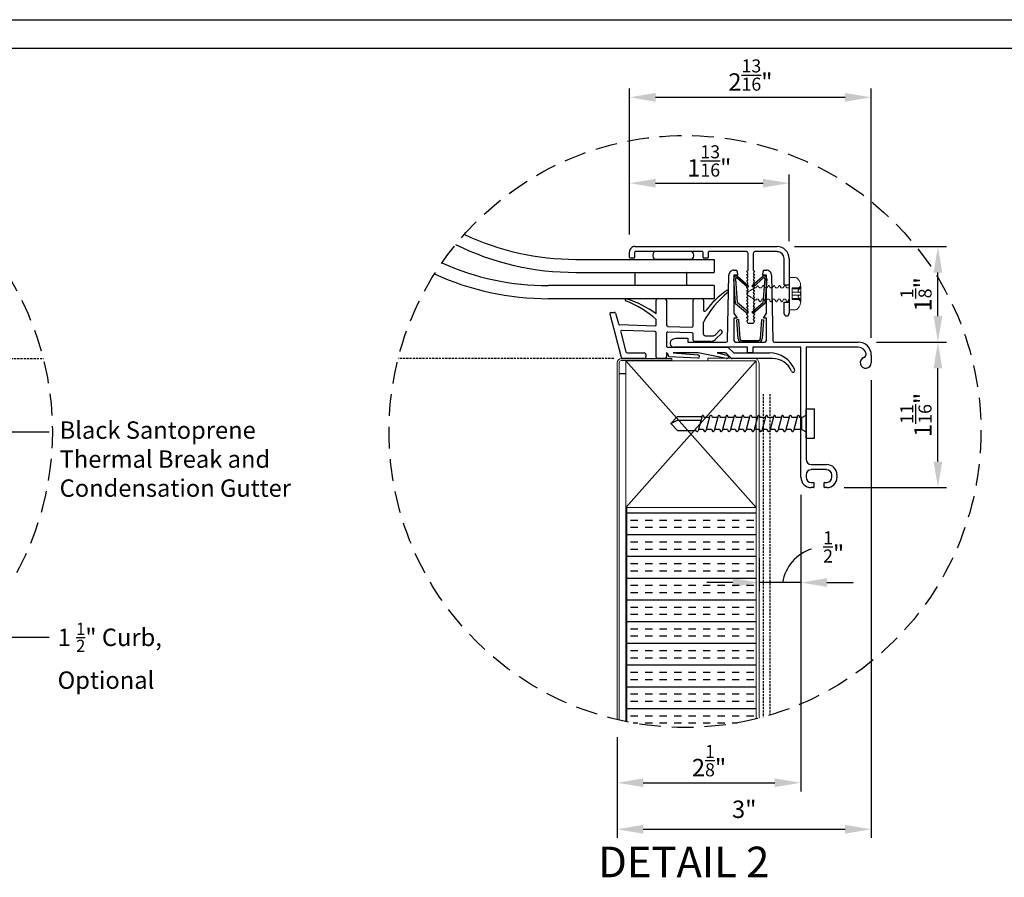
# Model space of a CAD drawing. Extents: x -768 to -449, y 99 to 305.
# Drawn here: x -671 to -558, y 206 to 305 of the extents above; entities that cross this region are included whole.
import ezdxf

# ---------------------------------------------------------------- set-up
doc = ezdxf.new("R2010")
doc.units = 0
doc.header["$MEASUREMENT"] = 0
doc.linetypes.add('DASHED', pattern=[0.75, 0.5, -0.25])
doc.linetypes.add('HIDDEN', pattern=[0.375, 0.25, -0.125])
doc.layers.get('0').update_dxf_attribs({"linetype": 'CONTINUOUS'})
for name, color, linetype in [('Background', 8, 'HIDDEN'), ('DIM', 2, 'CONTINUOUS'), ('Dimensions', 7, 'CONTINUOUS'), ('ENGELSK', 151, 'CONTINUOUS'), ('Inner dome', 1, 'CONTINUOUS'), ('Skylight', 7, 'CONTINUOUS'), ('VELUX_Bldg.Construction', 8, 'DASHED'), ('VELUX_Border', 5, 'CONTINUOUS'), ('VELUX_Skylight', 7, 'CONTINUOUS'), ('VELUX_Text', 1, 'CONTINUOUS')]:
    doc.layers.add(name, color=color, linetype=linetype)
doc.styles.add('Verdana', font='verdana.ttf')

# ---------------------------------------------------------------- blocks, each defined once
blk = doc.blocks.new('A$C4C6D6D35')
at = {"color": 7, "linetype": 'Continuous', "lineweight": 15}
for p, q in [((-0.012, 0.464), (-0.166, 0.464)), ((0, 0.188), (0, 0.452)), ((-0.332, 0.224), (-0.277, 0.167)), ((-0.332, 0.197), (-0.332, 0.224)), ((-0.332, 0), (-0.332, 0.197)), ((-0.332, -0.197), (-0.332, 0)), ((-0.083, 0.141), (-0.296, 0.141)), ((-0.083, 0.042), (-0.296, 0.042)), ((-0.277, 0.167), (-0.083, 0.167)), ((-0.083, -0.167), (-0.083, 0.167)), ((0, 0.188), (0.013, 0.163)), ((0.013, 0.163), (0.071, 0.163)), ((0.112, 0.233), (0.132, 0.233)), ((0.17, 0.163), (0.227, 0.163)), ((0.269, 0.233), (0.288, 0.233)), ((0.326, 0.163), (0.383, 0.163)), ((0.425, 0.233), (0.444, 0.233)), ((0.482, 0.163), (0.539, 0.163)), ((0.581, 0.233), (0.601, 0.233)), ((0.638, 0.163), (0.696, 0.163)), ((0.737, 0.233), (0.757, 0.233)), ((0.795, 0.163), (0.852, 0.163)), ((0.951, 0.163), (1.001, 0.163)), ((-0.332, -0.224), (-0.332, -0.197)), ((-0.083, -0.042), (-0.296, -0.042)), ((-0.083, -0.141), (-0.296, -0.141)), ((-0.296, -0.183), (-0.277, -0.167)), ((-0.083, -0.167), (-0.277, -0.167)), ((0, -0.452), (0, -0.163)), ((0.063, -0.233), (0.044, -0.233)), ((0.162, -0.163), (0.105, -0.163)), ((0.22, -0.233), (0.2, -0.233)), ((0.319, -0.163), (0.261, -0.163)), ((0.376, -0.233), (0.356, -0.233)), ((0.475, -0.163), (0.418, -0.163)), ((0.532, -0.233), (0.513, -0.233)), ((0.631, -0.163), (0.574, -0.163)), ((0.688, -0.233), (0.669, -0.233)), ((0.787, -0.163), (0.73, -0.163)), ((0.845, -0.233), (0.825, -0.233)), ((0.944, -0.163), (0.886, -0.163)), ((0.957, -0.189), (0.944, -0.163)), ((-0.166, -0.464), (-0.012, -0.464))]:
    blk.add_line(p, q, dxfattribs=at)
for points, knots in [([(-0.242, 0.434), (-0.252, 0.424), (-0.284, 0.39), (-0.323, 0.319), (-0.329, 0.255), (-0.332, 0.224)], [0, 0, 0, 0, 0.185107, 0.592959, 1, 1, 1, 1]), ([(-0.166, 0.464), (-0.172, 0.464), (-0.19, 0.463), (-0.217, 0.454), (-0.234, 0.44), (-0.242, 0.434)], [0, 0, 0, 0, 0.211142, 0.657178, 1, 1, 1, 1]), ([(0, 0.452), (0, 0.453), (0, 0.456), (-0.002, 0.459), (-0.005, 0.462), (-0.009, 0.464), (-0.011, 0.464), (-0.012, 0.464)], [0, 0, 0, 0, 0.194391, 0.410784, 0.626209, 0.840728, 1, 1, 1, 1]), ([(-0.296, 0.183), (-0.301, 0.187), (-0.31, 0.195), (-0.321, 0.201), (-0.328, 0.203), (-0.332, 0.202), (-0.332, 0.199), (-0.332, 0.197)], [0, 0, 0, 0, 0.277002, 0.52154, 0.712834, 0.871778, 1, 1, 1, 1]), ([(-0.332, 0.197), (-0.332, 0.197), (-0.332, 0.195), (-0.331, 0.189), (-0.327, 0.18), (-0.32, 0.168), (-0.309, 0.154), (-0.3, 0.145), (-0.296, 0.141)], [0, 0, 0, 0, 0.0317, 0.176626, 0.324481, 0.49244, 0.748666, 1, 1, 1, 1]), ([(-0.296, 0.042), (-0.301, 0.041), (-0.31, 0.04), (-0.321, 0.032), (-0.328, 0.022), (-0.332, 0.011), (-0.332, 0.003), (-0.332, 0)], [0, 0, 0, 0, 0.277398, 0.521767, 0.712906, 0.871815, 1, 1, 1, 1]), ([(-0.332, 0), (-0.332, -0.001), (-0.332, -0.005), (-0.331, -0.013), (-0.327, -0.023), (-0.32, -0.033), (-0.309, -0.04), (-0.3, -0.041), (-0.296, -0.042)], [0, 0, 0, 0, 0.031771, 0.176699, 0.324533, 0.492638, 0.748901, 1, 1, 1, 1]), ([(-0.277, 0.167), (-0.278, 0.168), (-0.284, 0.172), (-0.291, 0.178), (-0.296, 0.183)], [0, 0, 0, 0, 0.160172, 1, 1, 1, 1]), ([(-0.296, 0.141), (-0.288, 0.133), (-0.276, 0.121), (-0.263, 0.102), (-0.256, 0.087), (-0.254, 0.074), (-0.257, 0.062), (-0.265, 0.051), (-0.279, 0.043), (-0.291, 0.042), (-0.296, 0.042)], [0, 0, 0, 0, 0.206305, 0.32914, 0.427463, 0.507912, 0.588375, 0.6943, 0.856948, 1, 1, 1, 1]), ([(0.071, 0.163), (0.076, 0.172), (0.09, 0.196), (0.104, 0.219), (0.112, 0.233)], [0, 0, 0, 0, 0.400072, 1, 1, 1, 1]), ([(0.132, 0.233), (0.137, 0.224), (0.15, 0.2), (0.162, 0.177), (0.17, 0.163)], [0, 0, 0, 0, 0.409664, 1, 1, 1, 1]), ([(0.227, 0.163), (0.233, 0.172), (0.246, 0.196), (0.26, 0.219), (0.269, 0.233)], [0, 0, 0, 0, 0.400072, 1, 1, 1, 1]), ([(0.288, 0.233), (0.293, 0.224), (0.306, 0.2), (0.319, 0.177), (0.326, 0.163)], [0, 0, 0, 0, 0.409664, 1, 1, 1, 1]), ([(0.383, 0.163), (0.389, 0.172), (0.403, 0.196), (0.417, 0.219), (0.425, 0.233)], [0, 0, 0, 0, 0.4000907, 1, 1, 1, 1]), ([(0.444, 0.233), (0.45, 0.224), (0.462, 0.2), (0.475, 0.177), (0.482, 0.163)], [0, 0, 0, 0, 0.409646, 1, 1, 1, 1]), ([(0.539, 0.163), (0.545, 0.172), (0.559, 0.196), (0.573, 0.219), (0.581, 0.233)], [0, 0, 0, 0, 0.400072, 1, 1, 1, 1]), ([(0.601, 0.233), (0.606, 0.224), (0.619, 0.2), (0.631, 0.177), (0.638, 0.163)], [0, 0, 0, 0, 0.409664, 1, 1, 1, 1]), ([(0.696, 0.163), (0.701, 0.172), (0.715, 0.196), (0.729, 0.219), (0.737, 0.233)], [0, 0, 0, 0, 0.400072, 1, 1, 1, 1]), ([(0.757, 0.233), (0.762, 0.224), (0.775, 0.2), (0.787, 0.177), (0.795, 0.163)], [0, 0, 0, 0, 0.409664, 1, 1, 1, 1]), ([(0.852, 0.163), (0.858, 0.172), (0.87, 0.194), (0.883, 0.216), (0.891, 0.228)], [0, 0, 0, 0, 0.431209, 1, 1, 1, 1]), ([(0.891, 0.228), (0.898, 0.224), (0.91, 0.217), (0.923, 0.209), (0.928, 0.206)], [0, 0, 0, 0, 0.5918863, 1, 1, 1, 1]), ([(0.928, 0.206), (0.928, 0.206), (0.936, 0.191), (0.944, 0.177), (0.951, 0.163)], [0, 0, 0, 0, 0.040407, 1, 1, 1, 1]), ([(1.001, 0.163), (1.051, 0.133), (1.12, 0.091), (1.193, 0.041), (1.213, 0.016), (1.217, 0.004), (1.217, -0.006), (1.211, -0.02), (1.191, -0.041), (1.157, -0.066), (1.101, -0.103), (1.034, -0.143), (0.982, -0.174), (0.957, -0.189)], [0, 0, 0, 0, 0.290194, 0.40685, 0.435714, 0.450248, 0.467251, 0.484078, 0.525384, 0.607522, 0.69889, 0.857841, 1, 1, 1, 1]), ([(-0.296, -0.141), (-0.301, -0.146), (-0.31, -0.154), (-0.321, -0.169), (-0.328, -0.182), (-0.332, -0.191), (-0.332, -0.195), (-0.332, -0.197)], [0, 0, 0, 0, 0.277293, 0.521647, 0.712923, 0.87183, 1, 1, 1, 1]), ([(-0.277, -0.167), (-0.293, -0.183), (-0.312, -0.202), (-0.33, -0.221), (-0.332, -0.224)], [0, 0, 0, 0, 0.8655285, 1, 1, 1, 1]), ([(-0.332, -0.197), (-0.332, -0.198), (-0.332, -0.2), (-0.331, -0.203), (-0.327, -0.203), (-0.32, -0.201), (-0.309, -0.194), (-0.3, -0.186), (-0.296, -0.183)], [0, 0, 0, 0, 0.031735, 0.176685, 0.324485, 0.49254, 0.748876, 1, 1, 1, 1]), ([(-0.332, -0.224), (-0.33, -0.254), (-0.324, -0.318), (-0.285, -0.389), (-0.252, -0.424), (-0.242, -0.434)], [0, 0, 0, 0, 0.392327, 0.811373, 1, 1, 1, 1]), ([(-0.296, -0.042), (-0.288, -0.043), (-0.276, -0.044), (-0.263, -0.054), (-0.256, -0.064), (-0.254, -0.076), (-0.257, -0.09), (-0.265, -0.107), (-0.279, -0.125), (-0.291, -0.136), (-0.296, -0.141)], [0, 0, 0, 0, 0.206376, 0.329204, 0.427512, 0.507941, 0.5884, 0.694335, 0.856982, 1, 1, 1, 1]), ([(0.044, -0.233), (0.039, -0.224), (0.026, -0.2), (0.013, -0.177), (0.006, -0.163)], [0, 0, 0, 0, 0.409664, 1, 1, 1, 1]), ([(0.105, -0.163), (0.099, -0.172), (0.086, -0.196), (0.072, -0.219), (0.063, -0.233)], [0, 0, 0, 0, 0.400072, 1, 1, 1, 1]), ([(0.2, -0.233), (0.195, -0.224), (0.182, -0.2), (0.17, -0.177), (0.162, -0.163)], [0, 0, 0, 0, 0.409653, 1, 1, 1, 1]), ([(0.261, -0.163), (0.256, -0.172), (0.242, -0.196), (0.228, -0.219), (0.22, -0.233)], [0, 0, 0, 0, 0.4000907, 1, 1, 1, 1]), ([(0.356, -0.233), (0.351, -0.224), (0.338, -0.2), (0.326, -0.177), (0.319, -0.163)], [0, 0, 0, 0, 0.409664, 1, 1, 1, 1]), ([(0.418, -0.163), (0.412, -0.172), (0.398, -0.196), (0.384, -0.219), (0.376, -0.233)], [0, 0, 0, 0, 0.40008, 1, 1, 1, 1]), ([(0.513, -0.233), (0.507, -0.224), (0.495, -0.2), (0.482, -0.177), (0.475, -0.163)], [0, 0, 0, 0, 0.409664, 1, 1, 1, 1]), ([(0.574, -0.163), (0.568, -0.172), (0.554, -0.196), (0.54, -0.219), (0.532, -0.233)], [0, 0, 0, 0, 0.400072, 1, 1, 1, 1]), ([(0.669, -0.233), (0.664, -0.224), (0.651, -0.2), (0.638, -0.177), (0.631, -0.163)], [0, 0, 0, 0, 0.409653, 1, 1, 1, 1]), ([(0.73, -0.163), (0.724, -0.172), (0.711, -0.196), (0.697, -0.219), (0.688, -0.233)], [0, 0, 0, 0, 0.4000907, 1, 1, 1, 1]), ([(0.825, -0.233), (0.82, -0.224), (0.807, -0.2), (0.795, -0.177), (0.787, -0.163)], [0, 0, 0, 0, 0.409664, 1, 1, 1, 1]), ([(0.886, -0.163), (0.881, -0.172), (0.867, -0.196), (0.853, -0.219), (0.845, -0.233)], [0, 0, 0, 0, 0.40008, 1, 1, 1, 1]), ([(-0.166, -0.464), (-0.172, -0.464), (-0.19, -0.463), (-0.217, -0.454), (-0.234, -0.44), (-0.242, -0.434)], [0, 0, 0, 0, 0.211142, 0.657178, 1, 1, 1, 1]), ([(-0.012, -0.464), (-0.011, -0.464), (-0.009, -0.464), (-0.006, -0.462), (-0.003, -0.46), (-0.001, -0.456), (0, -0.453), (0, -0.452), (0, -0.452)], [0, 0, 0, 0, 0.197812, 0.329808, 0.544714, 0.758914, 0.974256, 1, 1, 1, 1])]:
    blk.add_open_spline(points, degree=3, knots=knots, dxfattribs=at)
at = {"layer": 'Dimensions', "linetype": 'Continuous'}
blk.add_line((0, 0.452), (0, -0.452), dxfattribs=at)

msp = doc.modelspace()

# ---------------------------------------------------------------- hatches: boundary and pattern name
at = {"layer": 'Background'}
h = msp.add_hatch(dxfattribs=at)
h.set_pattern_fill('INSUL', color=256, scale=6.666667, style=0)
h.set_pattern_definition([(0, (-1342.4135, -1666.9192), (0, 2.5), []), (0, (-1342.4135, -1666.0859), (0, 2.5), [0.8333333, -0.8333333]), (0, (-1342.4135, -1665.2525), (0, 2.5), [0.8333333, -0.8333333])])
edge = h.paths.add_edge_path()
edge.add_arc((-594.49, 257.43), 34.04, 258.4703, 283.9346, ccw=False)
edge.add_line((-601.29, 224.08), (-601.29, 248.7))
edge.add_line((-601.29, 248.7), (-586.29, 248.7))
edge.add_line((-586.29, 248.7), (-586.29, 224.39))

# ---------------------------------------------------------------- linework, layer by layer
at = {"color": 7, "linetype": 'Continuous', "lineweight": 15}
for p, q in [((-602.3, 224.3), (-602.3, 265.34)), ((-602.06, 224.24), (-602.06, 265.34)), ((-596, 265.82), (-601.82, 265.82)), ((-596, 265.58), (-601.82, 265.58)), ((-601.29, 265.57), (-601.29, 248.7)), ((-586.29, 265.57), (-601.29, 265.57)), ((-596, 265.58), (-596, 265.82)), ((-591.85, 265.56), (-591.85, 265.88)), ((-591.85, 265.88), (-586.61, 265.88)), ((-591.85, 265.56), (-586.61, 265.56)), ((-586.29, 248.7), (-586.29, 265.57)), ((-586.29, 224.39), (-586.29, 265.25)), ((-585.98, 224.47), (-585.98, 265.25)), ((-602.06, 264.05), (-601.29, 264.05)), ((-601.29, 248.7), (-601.29, 224.08)), ((-586.29, 248.7), (-601.29, 248.7)), ((-601.2, 248.68), (-601.2, 224.06)), ((-586.29, 224.39), (-586.29, 248.7))]:
    msp.add_line(p, q, dxfattribs=at)
at = {"color": 8, "linetype": 'Continuous', "lineweight": 15}
msp.add_line((-602.06, 264.1), (-601.29, 264.1), dxfattribs=at)
at = {"color": 7, "linetype": 'Continuous', "lineweight": 15}
for centre, radius, start, end in [((-601.82, 265.34), 0.48, 90, 180), ((-601.82, 265.34), 0.24, 90, 180), ((-586.61, 265.25), 0.63, 0, 90), ((-586.61, 265.25), 0.315, 0, 90)]:
    msp.add_arc(centre, radius, start, end, dxfattribs=at)
at = {"layer": 'Background'}
for p, q in [((-693.06, 265.82), (-668.28, 265.82)), ((-602.69, 265.82), (-627.48, 265.82)), ((-585.51, 261.74), (-585.51, 224.6)), ((-584.72, 261.74), (-584.72, 224.82))]:
    msp.add_line(p, q, dxfattribs=at)
at = {"layer": 'Background', "linetype": 'Continuous'}
for p, q in [((-586.29, 248.7), (-601.29, 265.57)), ((-601.29, 248.7), (-586.39, 265.47))]:
    msp.add_line(p, q, dxfattribs=at)
at = {"layer": 'DIM', "color": 5, "linetype": 'DASHED', "ltscale": 5}
msp.add_circle((-594.49, 257.43), 34.04, dxfattribs=at)
msp.add_arc((-701.27, 257.43), 34.04, 211.6274, 93.9046, dxfattribs=at)
at = {"layer": 'Dimensions', "linetype": 'Continuous'}
for p, q in [((-600.88, 280.1), (-600.88, 296.86)), ((-573.07, 268.21), (-573.07, 296.86)), ((-597.88, 295.86), (-576.07, 295.86)), ((-600.88, 280.1), (-600.88, 286.98)), ((-582.51, 279.32), (-582.51, 286.98)), ((-597.88, 285.98), (-585.51, 285.98)), ((-581.89, 278.7), (-564.4, 278.7)), ((-565.4, 270.71), (-565.4, 275.7)), ((-592.38, 268.63), (-592.38, 269.99)), ((-572.45, 267.71), (-564.4, 267.71)), ((-572.45, 267.71), (-564.4, 267.71)), ((-601.82, 265.82), (-596, 265.82)), ((-565.4, 253.98), (-565.4, 264.71)), ((-573.07, 263.34), (-573.07, 210.69)), ((-576.2, 250.98), (-564.4, 250.98)), ((-581.16, 250.16), (-581.16, 216.04)), ((-581.16, 250.16), (-581.16, 239.06)), ((-585.98, 242.86), (-585.98, 239.06)), ((-588.98, 240.06), (-591.98, 240.06)), ((-581.16, 240.06), (-585.98, 240.06)), ((-578.16, 240.06), (-575.16, 240.06)), ((-602.3, 222.3), (-602.3, 210.69)), ((-602.3, 222.3), (-602.3, 216.04)), ((-599.3, 217.04), (-584.16, 217.04)), ((-599.3, 211.69), (-576.07, 211.69))]:
    msp.add_line(p, q, dxfattribs=at)
for centre, radius, start, end in [((-607.05, 307.22), 30, 244.6938, 270), ((-607.05, 307.22), 31.5, 243.956, 270), ((-578.48, 239.29), 4.85, 107.4095, 170.7747)]:
    msp.add_arc(centre, radius, start, end, dxfattribs=at)
for points in [[(-597.88, 296.36), (-597.88, 295.36), (-600.88, 295.86)], [(-576.07, 296.36), (-576.07, 295.36), (-573.07, 295.86)], [(-597.88, 286.48), (-597.88, 285.48), (-600.88, 285.98)], [(-585.51, 286.48), (-585.51, 285.48), (-582.51, 285.98)], [(-565.9, 275.7), (-564.9, 275.7), (-565.4, 278.7)], [(-565.9, 270.71), (-564.9, 270.71), (-565.4, 267.71)], [(-565.9, 264.71), (-564.9, 264.71), (-565.4, 267.71)], [(-565.9, 253.98), (-564.9, 253.98), (-565.4, 250.98)], [(-588.98, 240.56), (-588.98, 239.56), (-585.98, 240.06)], [(-578.16, 240.56), (-578.16, 239.56), (-581.16, 240.06)], [(-599.3, 217.54), (-599.3, 216.54), (-602.3, 217.04)], [(-584.16, 217.54), (-584.16, 216.54), (-581.16, 217.04)], [(-599.3, 212.19), (-599.3, 211.19), (-602.3, 211.69)], [(-576.07, 212.19), (-576.07, 211.19), (-573.07, 211.69)]]:
    msp.add_solid(points, dxfattribs=at)
at = {"layer": 'ENGELSK', "color": 7}
for points in [[(-691.5, 266.12), (-684.27, 257.39), (-667.63, 257.39)], [(-691.55, 242.51), (-684.31, 233.78), (-667.63, 233.78)]]:
    msp.add_lwpolyline(points, dxfattribs=at)
at = {"layer": 'Inner dome', "linetype": 'Continuous'}
for p, q in [((-591.13, 274.2), (-610.21, 274.2)), ((-591.13, 274.2), (-591.13, 272.7)), ((-591.13, 272.7), (-610.21, 272.7))]:
    msp.add_line(p, q, dxfattribs=at)
for radius, start in [(30, 245.8951), (31.5, 245.4465)]:
    msp.add_arc((-610.21, 304.2), radius, start, 270, dxfattribs=at)
at = {"layer": 'Skylight', "linetype": 'Continuous'}
for p, q in [((-600.28, 278.7), (-583.89, 278.7)), ((-600.88, 277.44), (-600.88, 278.1)), ((-600.29, 278.03), (-600.29, 277.44)), ((-592.49, 278.11), (-600.21, 278.11)), ((-593.66, 278.11), (-598.03, 278.11)), ((-592.42, 277.44), (-592.42, 278.03)), ((-591.82, 278.03), (-591.82, 277.44)), ((-587.43, 278.11), (-591.75, 278.11)), ((-587.24, 275.94), (-587.24, 277.91)), ((-586.65, 277.91), (-586.65, 275.94)), ((-583.89, 278.11), (-586.45, 278.11)), ((-600.37, 277.36), (-600.8, 277.36)), ((-598.03, 277.23), (-593.66, 277.23)), ((-591.9, 277.36), (-592.34, 277.36)), ((-583.1, 274.26), (-583.1, 277.32)), ((-582.51, 277.32), (-582.51, 274.26)), ((-582.51, 277.32), (-582.51, 271.02)), ((-600.23, 274.2), (-600.23, 275.72)), ((-600.23, 275.72), (-594.32, 275.72)), ((-600.23, 274.2), (-600.23, 275.72)), ((-600.23, 275.72), (-594.32, 275.72)), ((-594.32, 275.72), (-594.32, 274.2)), ((-594.32, 275.72), (-594.32, 274.2)), ((-589.59, 267.9), (-589.45, 275.39)), ((-588.86, 275.98), (-588.65, 275.98)), ((-588.45, 275.39), (-588.86, 275.39)), ((-588.86, 275.39), (-588.86, 271.05)), ((-588.49, 275.83), (-588.45, 275.39)), ((-588.4, 275.24), (-587.19, 274.19)), ((-587.38, 275.87), (-587.24, 275.94)), ((-587.24, 275.57), (-587.38, 275.87)), ((-587.38, 275.5), (-587.24, 275.57)), ((-587.24, 275.2), (-587.38, 275.5)), ((-586.8, 274.19), (-585.58, 275.24)), ((-586.65, 275.94), (-586.5, 275.87)), ((-586.5, 275.87), (-586.65, 275.57)), ((-586.65, 275.57), (-586.5, 275.5)), ((-586.5, 275.5), (-586.65, 275.2)), ((-585.54, 275.39), (-585.5, 275.83)), ((-585.12, 275.39), (-585.54, 275.39)), ((-585.34, 275.98), (-585.12, 275.98)), ((-585.12, 271.05), (-585.12, 275.39)), ((-584.53, 275.39), (-584.4, 267.9)), ((-594.32, 274.2), (-600.23, 274.2)), ((-588.68, 272.16), (-588.89, 274.99)), ((-588.7, 275), (-588.49, 272.26)), ((-587.32, 274.04), (-588.53, 275.09)), ((-587.38, 275.13), (-587.24, 275.2)), ((-587.24, 274.82), (-587.38, 275.13)), ((-587.38, 274.76), (-587.24, 274.82)), ((-587.24, 274.45), (-587.38, 274.76)), ((-587.38, 274.38), (-587.24, 274.45)), ((-587.24, 274.08), (-587.38, 274.38)), ((-587.19, 274.19), (-587.32, 274.04)), ((-586.67, 274.04), (-586.8, 274.19)), ((-585.46, 275.09), (-586.67, 274.04)), ((-586.65, 275.2), (-586.5, 275.13)), ((-586.5, 275.13), (-586.65, 274.82)), ((-586.65, 274.82), (-586.5, 274.76)), ((-586.5, 274.76), (-586.65, 274.45)), ((-586.65, 274.45), (-586.5, 274.38)), ((-586.5, 274.38), (-586.65, 274.08)), ((-585.5, 272.26), (-585.29, 275)), ((-585.09, 274.99), (-585.31, 272.16)), ((-582.51, 274.26), (-583.1, 274.26)), ((-587.38, 274.01), (-587.24, 274.08)), ((-587.24, 273.7), (-587.38, 274.01)), ((-587.38, 273.64), (-587.24, 273.7)), ((-587.24, 273.33), (-587.38, 273.64)), ((-587.38, 273.27), (-587.24, 273.33)), ((-587.24, 272.96), (-587.38, 273.27)), ((-586.65, 274.08), (-586.5, 274.01)), ((-586.5, 274.01), (-586.65, 273.7)), ((-586.65, 273.7), (-586.5, 273.64)), ((-586.5, 273.64), (-586.65, 273.33)), ((-586.65, 273.33), (-586.5, 273.27)), ((-586.5, 273.27), (-586.65, 272.96)), ((-597.81, 270.95), (-597.81, 272.55)), ((-597.65, 272.71), (-596.79, 272.71)), ((-596.63, 272.55), (-596.63, 269.68)), ((-593.56, 269.58), (-593.56, 272.55)), ((-593.4, 272.71), (-592.53, 272.71)), ((-592.38, 272.55), (-592.38, 271.41)), ((-588.68, 272.16), (-587.32, 270.99)), ((-587.19, 271.14), (-588.49, 272.26)), ((-587.38, 272.89), (-587.24, 272.96)), ((-587.24, 272.59), (-587.38, 272.89)), ((-587.38, 272.52), (-587.24, 272.59)), ((-587.24, 272.21), (-587.38, 272.52)), ((-587.38, 272.15), (-587.24, 272.21)), ((-587.24, 271.81), (-587.38, 272.15)), ((-586.8, 271.14), (-585.5, 272.26)), ((-585.31, 272.16), (-586.67, 270.99)), ((-586.65, 272.96), (-586.5, 272.89)), ((-586.5, 272.89), (-586.65, 272.59)), ((-586.65, 272.59), (-586.5, 272.52)), ((-586.5, 272.52), (-586.65, 272.21)), ((-586.65, 272.21), (-586.5, 272.15)), ((-586.5, 272.15), (-586.65, 271.81)), ((-583.1, 272.3), (-582.51, 272.3)), ((-583.1, 271.02), (-583.1, 272.3)), ((-582.51, 272.3), (-582.51, 271.02)), ((-601.78, 265.93), (-603.12, 270.93)), ((-602.97, 271.13), (-602.62, 271.13)), ((-602.47, 271.02), (-602.15, 269.83)), ((-588.86, 271.05), (-588.51, 270.46)), ((-587.38, 271.75), (-587.24, 271.81)), ((-587.24, 271.42), (-587.38, 271.75)), ((-587.38, 271.36), (-587.24, 271.42)), ((-587.24, 271.02), (-587.38, 271.36)), ((-587.38, 270.96), (-587.24, 271.02)), ((-587.24, 270.63), (-587.38, 270.96)), ((-587.32, 270.99), (-587.19, 271.14)), ((-586.67, 270.99), (-586.8, 271.14)), ((-586.65, 271.81), (-586.5, 271.75)), ((-586.5, 271.75), (-586.65, 271.42)), ((-586.65, 271.42), (-586.5, 271.36)), ((-586.5, 271.36), (-586.65, 271.02)), ((-586.65, 271.02), (-586.5, 270.96)), ((-586.5, 270.96), (-586.65, 270.63)), ((-585.48, 270.46), (-585.12, 271.05)), ((-602, 269.72), (-597.97, 269.58)), ((-597.81, 269.73), (-597.81, 270.32)), ((-588.51, 270.46), (-588.86, 270.46)), ((-588.86, 270.46), (-588.86, 267.9)), ((-588.34, 270.29), (-588.54, 270.28)), ((-588.37, 268.08), (-588.54, 270.28)), ((-588.34, 270.29), (-588.18, 268.09)), ((-587.38, 270.57), (-587.24, 270.63)), ((-587.24, 270.23), (-587.38, 270.57)), ((-587.38, 270.17), (-587.24, 270.23)), ((-587.24, 269.84), (-587.38, 270.17)), ((-586.65, 269.84), (-587.24, 269.84)), ((-586.65, 270.63), (-586.5, 270.57)), ((-586.5, 270.57), (-586.65, 270.23)), ((-586.65, 270.23), (-586.5, 270.17)), ((-586.5, 270.17), (-586.65, 269.84)), ((-585.81, 268.09), (-585.65, 270.29)), ((-585.65, 270.29), (-585.45, 270.28)), ((-585.45, 270.28), (-585.62, 268.08)), ((-585.12, 270.46), (-585.48, 270.46)), ((-585.12, 267.9), (-585.12, 270.46)), ((-601.89, 268.86), (-601.28, 266.58)), ((-597.96, 268.92), (-601.73, 269.06)), ((-597.81, 265.98), (-597.81, 268.77)), ((-596.63, 268.72), (-596.63, 267.27)), ((-596.48, 269.52), (-593.72, 269.43)), ((-593.71, 268.78), (-596.47, 268.87)), ((-593.56, 267.94), (-593.56, 268.62)), ((-592.18, 268.44), (-591.23, 268.44)), ((-591.03, 268.52), (-590.52, 269.03)), ((-590.24, 268.75), (-590.97, 268.03)), ((-590.3, 269.03), (-590.24, 268.98)), ((-595.92, 268.03), (-595.51, 268.18)), ((-595.51, 268.18), (-594.18, 268.18)), ((-594.18, 268.18), (-594.18, 267.71)), ((-594.18, 267.71), (-589.78, 267.71)), ((-591.55, 267.79), (-593.4, 267.79)), ((-588.67, 267.71), (-585.32, 267.71)), ((-587.98, 267.91), (-586.01, 267.91)), ((-586.01, 267.71), (-587.97, 267.71)), ((-584.21, 267.71), (-574.56, 267.71)), ((-601.13, 266.47), (-599.19, 266.47)), ((-598.99, 266.27), (-598.99, 266.02)), ((-596.6, 266.47), (-596.63, 266.47)), ((-596.63, 266.47), (-596.63, 265.98)), ((-596.51, 266.4), (-596.38, 266.09)), ((-596.47, 267.12), (-589.61, 267.12)), ((-592.99, 266.47), (-595.87, 266.47)), ((-595.87, 266.47), (-593, 266.25)), ((-587.29, 267.12), (-595.75, 267.12)), ((-589.71, 265.83), (-592.99, 266.47)), ((-589.86, 266.47), (-590.79, 266.47)), ((-590.79, 266.47), (-589.63, 266.21)), ((-589.19, 265.86), (-589.75, 266.42)), ((-589.47, 267.06), (-588.93, 266.51)), ((-588.81, 266.47), (-584.79, 266.47)), ((-587.29, 266.49), (-587.29, 267.12)), ((-586.7, 266.49), (-587.29, 266.49)), ((-581.16, 267.12), (-586.7, 267.12)), ((-586.7, 267.12), (-586.7, 266.49)), ((-581.16, 252.16), (-581.16, 267.12)), ((-574.56, 267.12), (-580.57, 267.12)), ((-580.57, 267.12), (-580.57, 254.23)), ((-573.67, 266.3), (-573.67, 266.35)), ((-573.07, 266.21), (-573.07, 265.34)), ((-599.19, 265.82), (-601.63, 265.82)), ((-596.79, 265.82), (-597.65, 265.82)), ((-593.02, 265.85), (-596.3, 266.02)), ((-584.42, 265.82), (-589.08, 265.82)), ((-579.98, 253.64), (-578.2, 253.64)), ((-578.2, 253.05), (-579.98, 253.05)), ((-580.57, 252.45), (-580.57, 252.16)), ((-579.98, 251.57), (-579.72, 251.57)), ((-579.68, 251.53), (-579.68, 251.02)), ((-578.5, 251.02), (-578.5, 251.53)), ((-578.46, 251.57), (-578.16, 251.57)), ((-577.61, 252.16), (-577.61, 252.45)), ((-577.02, 252.45), (-577.02, 252.12)), ((-579.72, 250.98), (-579.98, 250.98)), ((-578.16, 250.98), (-578.46, 250.98))]:
    msp.add_line(p, q, dxfattribs=at)
at = {"layer": 'Skylight', "color": 8, "linetype": 'Continuous'}
for p, q in [((-600.23, 275.7), (-600.21, 275.72)), ((-594.32, 275.71), (-594.34, 275.72))]:
    msp.add_line(p, q, dxfattribs=at)
at = {"layer": 'Skylight', "linetype": 'Continuous'}
for centre, radius, start, end in [((-600.28, 278.1), 0.598, 90.0004, 180.0007), ((-583.89, 277.32), 1.38, 0.0008, 89.999), ((-583.89, 277.32), 1.38, 0, 90), ((-600.21, 278.03), 0.0787, 90.0127, 179.9958), ((-597.57, 277.67), 0.633, 136.0655, 223.9345), ((-594.11, 277.67), 0.633, 316.0655, 43.9345), ((-592.49, 278.03), 0.0787, 0.0042, 89.9873), ((-591.75, 278.03), 0.0787, 89.9956, 179.9958), ((-587.43, 277.91), 0.197, 0.0015, 90.0019), ((-586.45, 277.91), 0.197, 89.9981, 179.9985), ((-583.89, 277.32), 0.787, 359.9975, 90.0021), ((-600.8, 277.44), 0.0788, 180.0115, 269.9971), ((-600.37, 277.44), 0.0788, 270.0029, 359.9885), ((-592.34, 277.44), 0.0788, 180.0115, 269.9971), ((-591.9, 277.44), 0.0788, 270.02, 359.9885), ((-588.86, 275.39), 0.591, 89.9994, 180), ((-588.6, 275.01), 0.297, 49.3176, 184.3157), ((-588.65, 275.82), 0.157, 4.9903, 90.0067), ((-585.39, 275.01), 0.297, 355.6833, 130.6835), ((-585.34, 275.82), 0.157, 90.0081, 174.9949), ((-585.12, 275.39), 0.591, 360, 90.0006), ((-588.6, 275.01), 0.1, 49.3202, 184.3176), ((-585.39, 275.01), 0.1, 355.6824, 130.6798), ((-582.29, 264.63), 11.42, 129.3326, 152.0173), ((-583.46, 264.74), 10.87, 124.8531, 142.7031), ((-589.61, 273.56), 0.118, 309.3309, 124.8518), ((-601.26, 272.55), 0.118, 73.469, 248.9899), ((-605.4, 261.78), 11.42, 48.3635, 68.9882), ((-604.32, 262.25), 10.87, 53.2066, 73.4677), ((-597.65, 272.55), 0.158, 90.0078, 179.9922), ((-596.79, 272.55), 0.158, 0.0078, 89.9922), ((-593.4, 272.55), 0.158, 90.0078, 179.9922), ((-592.53, 272.55), 0.158, 0.0078, 89.9922), ((-602.97, 270.98), 0.157, 89.9996, 195.002), ((-602.62, 270.98), 0.157, 15.0008, 89.9971), ((-592.23, 271.41), 0.15, 180, 322.7031), ((-582.81, 271.02), 0.295, 180, 0), ((-582.81, 271.02), 0.295, 270, 0), ((-602, 269.87), 0.157, 194.9912, 268.0103), ((-597.97, 269.73), 0.157, 268.0008, 359.9996), ((-596.47, 269.68), 0.157, 179.9929, 268.0015), ((-593.72, 269.58), 0.157, 268.0008, 0.0017), ((-601.74, 268.9), 0.157, 88.0014, 195.0025), ((-597.97, 268.77), 0.157, 359.9927, 88.0105), ((-596.47, 268.72), 0.157, 87.9971, 180.0032), ((-593.72, 268.62), 0.157, 359.9927, 88.0105), ((-592.18, 268.63), 0.197, 179.9986, 269.998), ((-591.23, 268.72), 0.285, 270.0027, 314.9969), ((-590.41, 268.92), 0.157, 44.9979, 135.0021), ((-590.35, 268.86), 0.158, 315.0123, 44.9877), ((-595.75, 267.59), 0.472, 110.0001, 270.0005), ((-593.4, 267.94), 0.157, 180.0063, 269.9958), ((-591.55, 268.61), 0.827, 269.9984, 315.0014), ((-589.78, 267.9), 0.197, 269.9952, 359.0074), ((-588.67, 267.9), 0.197, 179.9998, 269.9951), ((-587.97, 268.11), 0.4, 184.3185, 270.0011), ((-587.98, 268.11), 0.2, 184.3269, 269.9926), ((-586.01, 268.11), 0.2, 270.0074, 355.6731), ((-586.01, 268.11), 0.4, 270.0003, 355.6802), ((-585.32, 267.9), 0.197, 270.0049, 0.0002), ((-584.21, 267.9), 0.197, 181.0043, 269.9931), ((-574.56, 266.21), 1.5, 0.0001, 89.9995), ((-601.13, 266.63), 0.157, 195.0008, 269.9971), ((-599.19, 266.27), 0.197, 359.9899, 90.0067), ((-596.47, 267.27), 0.157, 179.9917, 270.0104), ((-596.6, 266.37), 0.1, 21.0038, 90), ((-593.01, 266.05), 0.197, 267.0083, 87.0083), ((-589.86, 266.31), 0.157, 44.9959, 90.0029), ((-589.67, 266.02), 0.197, 258.9238, 78.9238), ((-589.61, 266.92), 0.197, 45.0049, 89.997), ((-588.81, 266.63), 0.157, 224.9987, 269.995), ((-584.79, 263.32), 3.15, 22.3333, 90.0001), ((-574.56, 266.21), 0.905, 9.0754, 90), ((-574.06, 266.3), 0.394, 290.9265, 0.0033), ((-601.63, 265.98), 0.157, 195.0008, 269.9971), ((-599.19, 266.02), 0.197, 269.9904, 0.0131), ((-597.65, 265.98), 0.157, 180.0063, 269.9958), ((-596.79, 265.98), 0.157, 270.0042, 359.9937), ((-596.29, 266.12), 0.1, 201.0038, 267.0077), ((-589.08, 265.98), 0.157, 224.9959, 270.0115), ((-584.42, 263.46), 2.36, 22.6199, 89.9999), ((-573.7, 265.34), 0.63, 110.9307, 359.9998), ((-582.06, 264.44), 0.197, 202.619, 22.3333), ((-579.98, 254.23), 0.591, 180.001, 269.9996), ((-579.98, 252.45), 0.591, 90.0004, 179.9996), ((-578.2, 252.45), 1.18, 0.0002, 90.0001), ((-578.2, 252.45), 0.591, 0.0004, 89.9996), ((-579.98, 252.16), 1.18, 180.0002, 270.0001), ((-579.98, 252.16), 0.591, 180.0004, 269.9996), ((-579.72, 251.53), 0.0393, 359.9677, 90.0066), ((-578.46, 251.53), 0.0393, 89.9934, 180.0323), ((-578.2, 252.16), 0.591, 273.8223, 0.0009), ((-578.16, 252.12), 1.14, 269.9993, 0.0007), ((-579.72, 251.02), 0.0394, 270.0079, 0.0177), ((-578.46, 251.02), 0.0394, 179.9823, 269.9921)]:
    msp.add_arc(centre, radius, start, end, dxfattribs=at)
at = {"layer": 'VELUX_Bldg.Construction', "linetype": 'Continuous'}
for p, q in [((-580.57, 256.68), (-580.57, 260.03)), ((-580.57, 260.03), (-579.61, 260.03)), ((-579.61, 256.68), (-579.61, 260.03)), ((-596.13, 258.35), (-595.36, 259.16)), ((-596.13, 258.35), (-595.36, 258.73)), ((-596.13, 258.35), (-595.36, 257.53)), ((-595.36, 259.16), (-592.55, 259.16)), ((-595.36, 258.73), (-592.66, 258.73)), ((-592.53, 259.23), (-592.99, 257.51)), ((-592.3, 259.03), (-592.33, 259.18)), ((-591.67, 259.03), (-592.3, 259.03)), ((-591.62, 259.23), (-592.08, 257.51)), ((-591.67, 259.03), (-591.96, 259.03)), ((-591.34, 259.03), (-591.37, 259.18)), ((-590.72, 259.03), (-591.34, 259.03)), ((-590.67, 259.23), (-591.13, 257.51)), ((-590.43, 259.03), (-590.46, 259.18)), ((-590.43, 259.03), (-590.46, 259.18)), ((-589.8, 259.03), (-590.43, 259.03)), ((-589.75, 259.23), (-590.21, 257.51)), ((-589.52, 259.03), (-589.55, 259.18)), ((-588.89, 259.03), (-589.52, 259.03)), ((-588.84, 259.22), (-589.3, 257.51)), ((-588.61, 259.03), (-588.64, 259.18)), ((-587.98, 259.03), (-588.61, 259.03)), ((-587.93, 259.22), (-588.39, 257.51)), ((-587.69, 259.03), (-587.72, 259.18)), ((-587.07, 259.03), (-587.69, 259.03)), ((-587.02, 259.22), (-587.48, 257.51)), ((-586.78, 259.03), (-586.81, 259.18)), ((-586.16, 259.03), (-586.78, 259.03)), ((-586.11, 259.22), (-586.57, 257.51)), ((-585.87, 259.03), (-585.9, 259.18)), ((-585.25, 259.03), (-585.87, 259.03)), ((-585.19, 259.22), (-585.65, 257.51)), ((-584.96, 259.03), (-584.99, 259.18)), ((-584.33, 259.03), (-584.96, 259.03)), ((-584.28, 259.22), (-584.74, 257.51)), ((-584.05, 259.03), (-584.08, 259.18)), ((-584.05, 259.03), (-584.08, 259.18)), ((-583.57, 259.03), (-584.05, 259.03)), ((-583.42, 259.03), (-584.05, 259.03)), ((-583.37, 259.22), (-583.83, 257.51)), ((-583.14, 259.03), (-583.17, 259.18)), ((-582.51, 259.03), (-583.14, 259.03)), ((-582.46, 259.22), (-582.92, 257.51)), ((-582.22, 259.03), (-582.25, 259.18)), ((-581.6, 259.03), (-582.22, 259.03)), ((-581.55, 259.22), (-582.01, 257.51)), ((-581.31, 259.03), (-581.34, 259.18)), ((-581.05, 259.03), (-581.31, 259.03)), ((-581.05, 259.03), (-580.57, 259.31)), ((-581.05, 257.67), (-581.05, 259.03)), ((-595.36, 257.53), (-593.22, 257.53)), ((-592.4, 257.67), (-592.95, 257.67)), ((-592.4, 257.67), (-592.29, 257.48)), ((-591.49, 257.67), (-592.04, 257.67)), ((-591.45, 257.67), (-591.93, 257.67)), ((-591.45, 257.67), (-591.34, 257.48)), ((-590.54, 257.67), (-591.09, 257.67)), ((-590.54, 257.67), (-590.42, 257.48)), ((-590.53, 257.67), (-590.42, 257.48)), ((-589.62, 257.67), (-590.17, 257.67)), ((-589.62, 257.67), (-589.51, 257.48)), ((-588.71, 257.67), (-589.26, 257.67)), ((-588.71, 257.67), (-588.6, 257.48)), ((-587.8, 257.67), (-588.35, 257.67)), ((-587.8, 257.67), (-587.69, 257.48)), ((-586.89, 257.67), (-587.44, 257.67)), ((-586.89, 257.67), (-586.77, 257.48)), ((-585.97, 257.67), (-586.52, 257.67)), ((-585.97, 257.67), (-585.86, 257.48)), ((-585.06, 257.67), (-585.61, 257.67)), ((-585.06, 257.67), (-584.95, 257.48)), ((-584.15, 257.67), (-584.7, 257.67)), ((-584.15, 257.67), (-584.04, 257.48)), ((-583.24, 257.67), (-583.79, 257.67)), ((-583.24, 257.67), (-583.13, 257.48)), ((-582.33, 257.67), (-582.88, 257.67)), ((-582.33, 257.67), (-582.22, 257.48)), ((-581.05, 257.67), (-581.96, 257.67)), ((-581.05, 257.67), (-580.57, 257.4)), ((-580.57, 256.68), (-579.61, 256.68))]:
    msp.add_line(p, q, dxfattribs=at)
for centre, radius, start, end in [((-592.44, 259.16), 0.115, 11.1063, 145.389), ((-591.51, 259.14), 0.144, 18.5859, 140.9336), ((-590.57, 259.16), 0.115, 11.1063, 145.389), ((-589.66, 259.16), 0.115, 11.1063, 145.389), ((-588.75, 259.16), 0.115, 11.1063, 145.389), ((-587.84, 259.16), 0.115, 11.1063, 145.389), ((-586.92, 259.16), 0.115, 11.1063, 145.389), ((-586.01, 259.16), 0.115, 11.1063, 145.389), ((-585.1, 259.16), 0.115, 11.1063, 145.389), ((-584.19, 259.16), 0.115, 11.1063, 145.389), ((-583.28, 259.16), 0.115, 11.1063, 145.389), ((-582.37, 259.16), 0.115, 11.1063, 145.389), ((-581.45, 259.16), 0.115, 11.1063, 145.389), ((-593.1, 257.54), 0.115, 183.3556, 345.4499), ((-592.19, 257.54), 0.115, 211.1672, 345.4499), ((-591.24, 257.54), 0.115, 211.1672, 345.4499), ((-590.33, 257.54), 0.115, 211.1672, 345.4499), ((-590.32, 257.54), 0.115, 211.1672, 345.4499), ((-589.41, 257.54), 0.115, 211.1672, 345.4499), ((-588.5, 257.54), 0.115, 211.1672, 345.4499), ((-587.59, 257.54), 0.115, 211.1672, 345.4499), ((-586.68, 257.54), 0.115, 211.1672, 345.4499), ((-585.77, 257.54), 0.115, 211.1672, 345.4499), ((-584.85, 257.54), 0.115, 211.1672, 345.4499), ((-583.94, 257.54), 0.115, 211.1672, 345.4499), ((-583.03, 257.54), 0.115, 211.1672, 345.4499), ((-582.12, 257.54), 0.115, 211.1672, 345.4499)]:
    msp.add_arc(centre, radius, start, end, dxfattribs=at)
at = {"layer": 'VELUX_Border', "color": 6}
msp.add_line((-767.71, 304.78), (-448.96, 304.78), dxfattribs=at)
at = {"layer": 'VELUX_Border'}
msp.add_line((-452.27, 301.48), (-761.1, 301.48), dxfattribs=at)
at = {"layer": 'VELUX_Skylight'}
for p, q in [((-607.05, 277.22), (-591.13, 277.22)), ((-591.13, 277.22), (-591.13, 275.72)), ((-607.05, 275.72), (-591.13, 275.72))]:
    msp.add_line(p, q, dxfattribs=at)

# ---------------------------------------------------------------- block references
at = {"layer": 'Dimensions', "linetype": 'Continuous', "xscale": -4, "yscale": 4, "zscale": 4}
msp.add_blockref('A$C4C6D6D35', (-582.51, 273.28), dxfattribs=at)

# ---------------------------------------------------------------- texts
at = {"color": 7, "linetype": 'Continuous', "lineweight": 15, "style": 'Verdana'}
msp.add_text('%%UDETAIL 2', height=3.5207, dxfattribs=at).set_placement((-604.48, 206.17))
at = {"layer": 'Dimensions', "linetype": 'Continuous', "char_height": 2, "attachment_point": 5, "style": 'Verdana'}
for s, insert in [('2{\\H0.75x;\\S13/16;}"', (-586.97, 298.42)), ('1{\\H0.75x;\\S13/16;}"', (-591.7, 288.54)), ('{\\H0.75x;\\S1/2;}"', (-577.39, 244.16)), ('2{\\H0.75x;\\S1/8;}"', (-591.73, 219.58)), ('3"', (-587.68, 213.73))]:
    msp.add_mtext(s, dxfattribs=dict(at, insert=insert))
at = {"layer": 'Dimensions', "linetype": 'Continuous', "char_height": 2, "attachment_point": 5, "rotation": 90, "style": 'Verdana'}
for s, insert in [('1{\\H0.75x;\\S1/8;}"', (-567.93, 273.2)), ('1{\\H0.75x;\\S11/16;}"', (-567.93, 259.34))]:
    msp.add_mtext(s, dxfattribs=dict(at, insert=insert))
at = {"layer": 'VELUX_Text', "char_height": 2, "attachment_point": 1, "style": 'Verdana'}
for s, insert in [('Black Santoprene\\PThermal Break and\\PCondensation Gutter', (-666.43, 258.59)), ('\\A1;1 {\\H0.7x;\\S1/2;}" Curb, \\POptional', (-666.66, 235.44))]:
    msp.add_mtext_dynamic_manual_height_columns(s, width=29.367, gutter_width=12.5, heights=[0], dxfattribs=dict(at, insert=insert))

doc.saveas('drawing.dxf')
